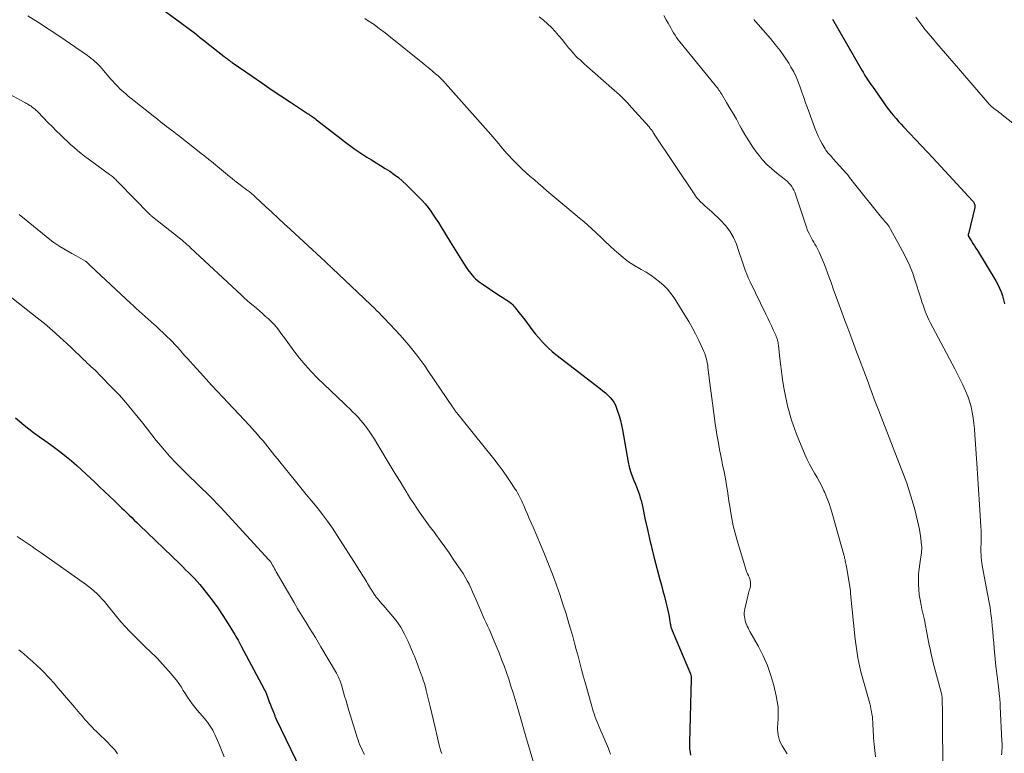
# Model space of a CAD drawing. Units: feet. Extents: x 1980000 to 1985020, y 595000 to 600000.
# Drawn here: x 1981658 to 1981850, y 595227 to 595371 of the extents above; entities that cross this region are included whole.
import ezdxf

# ---------------------------------------------------------------- set-up
doc = ezdxf.new("R2010")
doc.units = ezdxf.units.FT
doc.header["$LTSCALE"] = 100
doc.header["$MEASUREMENT"] = 0
doc.layers.add('CONTOUR INDEX', color=32, linetype='Continuous', lineweight=25)
doc.layers.add('CONTOUR INTERMEDIATE', color=40, linetype='Continuous', lineweight=15)

msp = doc.modelspace()

# ---------------------------------------------------------------- linework, layer by layer
at = {"layer": 'CONTOUR INDEX', "flags": 128}
for points, elevation in [([(1981685.22, 595373.2), (1981691.56, 595368.5), (1981691.83, 595368.31), (1981692.09, 595368.11), (1981692.35, 595367.9), (1981692.61, 595367.7), (1981692.86, 595367.5), (1981693.12, 595367.29), (1981693.38, 595367.09), (1981693.63, 595366.88), (1981697.68, 595363.68), (1981697.74, 595363.63), (1981697.81, 595363.58), (1981697.87, 595363.53), (1981697.93, 595363.48), (1981698.01, 595363.42), (1981698.06, 595363.38), (1981698.12, 595363.34), (1981698.18, 595363.29), (1981698.24, 595363.25), (1981698.29, 595363.21), (1981698.35, 595363.17), (1981698.41, 595363.12), (1981698.61, 595362.98), (1981698.76, 595362.87), (1981698.92, 595362.75), (1981699.08, 595362.64), (1981699.24, 595362.53), (1981703.13, 595359.83), (1981705, 595358.54), (1981706.87, 595357.26), (1981708.76, 595356), (1981710.64, 595354.74), (1981713.99, 595352.53), (1981714.21, 595352.39), (1981714.43, 595352.24), (1981714.65, 595352.09), (1981714.87, 595351.95), (1981715.09, 595351.8), (1981715.3, 595351.64), (1981715.52, 595351.49), (1981715.73, 595351.33), (1981719.46, 595348.42), (1981720.2, 595347.84), (1981720.95, 595347.27), (1981721.7, 595346.69), (1981722.46, 595346.12), (1981723.22, 595345.56), (1981723.99, 595345.02), (1981724.78, 595344.5), (1981725.59, 595344), (1981726.46, 595343.47), (1981727.37, 595342.92), (1981728.27, 595342.37), (1981729.16, 595341.8), (1981730.05, 595341.23), (1981730.92, 595340.63), (1981731.76, 595339.99), (1981732.56, 595339.31), (1981733.34, 595338.59), (1981735.77, 595336.19), (1981736.39, 595335.54), (1981736.99, 595334.87), (1981737.55, 595334.17), (1981738.08, 595333.45), (1981738.58, 595332.71), (1981739.08, 595331.96), (1981739.56, 595331.2), (1981740.04, 595330.44), (1981741.85, 595327.44), (1981742.5, 595326.39), (1981743.16, 595325.34), (1981743.82, 595324.3), (1981744.5, 595323.27), (1981745.35, 595321.98), (1981745.62, 595321.6), (1981745.89, 595321.24), (1981746.19, 595320.88), (1981746.5, 595320.54), (1981746.83, 595320.21), (1981747.18, 595319.91), (1981747.54, 595319.62), (1981747.91, 595319.35), (1981751.37, 595317.03), (1981751.7, 595316.81), (1981752.04, 595316.6), (1981752.38, 595316.38), (1981752.72, 595316.17), (1981752.89, 595316.07), (1981753.14, 595315.9), (1981753.38, 595315.73), (1981753.62, 595315.55), (1981753.85, 595315.35), (1981754.06, 595315.15), (1981754.28, 595314.93), (1981754.47, 595314.71), (1981754.67, 595314.48), (1981755.4, 595313.54), (1981755.94, 595312.85), (1981756.47, 595312.16), (1981756.99, 595311.46), (1981757.51, 595310.75), (1981758.04, 595310.05), (1981758.58, 595309.37), (1981759.15, 595308.69), (1981759.72, 595308.04), (1981759.81, 595307.94), (1981760.45, 595307.26), (1981761.12, 595306.6), (1981761.83, 595305.98), (1981762.56, 595305.39), (1981771.27, 595298.68), (1981771.76, 595298.28), (1981772.24, 595297.87), (1981772.7, 595297.45), (1981773.15, 595297), (1981773.55, 595296.53), (1981773.91, 595296.03), (1981774.2, 595295.48), (1981774.44, 595294.91), (1981774.64, 595294.3), (1981774.93, 595293.39), (1981775.19, 595292.48), (1981775.41, 595291.55), (1981775.6, 595290.62), (1981776.73, 595284.35), (1981776.92, 595283.42), (1981777.16, 595282.5), (1981777.46, 595281.61), (1981777.8, 595280.72), (1981778.11, 595280), (1981778.32, 595279.48), (1981778.53, 595278.96), (1981778.72, 595278.43), (1981778.9, 595277.9), (1981779.07, 595277.36), (1981779.23, 595276.82), (1981779.37, 595276.28), (1981779.49, 595275.73), (1981780.05, 595273.05), (1981780.46, 595271.17), (1981780.89, 595269.29), (1981781.35, 595267.41), (1981781.82, 595265.54), (1981782.92, 595261.38), (1981783.21, 595260.27), (1981783.5, 595259.16), (1981783.78, 595258.05), (1981784.07, 595256.94), (1981784.34, 595255.86), (1981784.48, 595255.28), (1981784.6, 595254.71), (1981784.71, 595254.13), (1981784.81, 595253.55), (1981784.94, 595252.72), (1981784.97, 595252.55), (1981785, 595252.38), (1981785.03, 595252.22), (1981785.07, 595252.05), (1981785.12, 595251.89), (1981785.17, 595251.73), (1981785.22, 595251.57), (1981785.29, 595251.41), (1981788.88, 595242.92), (1981788.92, 595242.83), (1981788.95, 595242.73), (1981788.98, 595242.63), (1981789.01, 595242.54), (1981789.02, 595242.48), (1981789.04, 595242.41), (1981789.05, 595242.34), (1981789.05, 595242.27), (1981789.05, 595242.2), (1981789.05, 595242.13), (1981789.05, 595242.06), (1981789.05, 595241.99), (1981789.05, 595241.91), (1981788.7, 595229.47), (1981788.7, 595228.84), (1981788.73, 595228.21), (1981788.81, 595227.58), (1981788.92, 595226.96)], 900), ([(1981816.69, 595370.97), (1981822.41, 595361.04), (1981822.65, 595360.62), (1981822.9, 595360.22), (1981823.15, 595359.81), (1981823.41, 595359.41), (1981823.67, 595359.01), (1981823.94, 595358.61), (1981824.21, 595358.22), (1981824.48, 595357.83), (1981826.85, 595354.46), (1981827.28, 595353.86), (1981827.72, 595353.27), (1981828.18, 595352.7), (1981828.64, 595352.13), (1981829.12, 595351.57), (1981829.61, 595351.01), (1981830.1, 595350.46), (1981830.6, 595349.92), (1981831.83, 595348.62), (1981832.95, 595347.43), (1981834.07, 595346.24), (1981835.18, 595345.05), (1981836.29, 595343.85), (1981844.16, 595335.36), (1981844.27, 595335.23), (1981844.36, 595335.1), (1981844.43, 595334.95), (1981844.49, 595334.79), (1981844.52, 595334.63), (1981844.53, 595334.47), (1981844.52, 595334.3), (1981844.5, 595334.14), (1981843.26, 595329.01), (1981843.24, 595328.93), (1981843.24, 595328.85), (1981843.24, 595328.77), (1981843.25, 595328.69), (1981843.27, 595328.61), (1981843.29, 595328.53), (1981843.32, 595328.46), (1981843.36, 595328.38), (1981843.87, 595327.59), (1981844.16, 595327.12), (1981844.46, 595326.65), (1981844.74, 595326.18), (1981845.03, 595325.71), (1981848.62, 595319.77), (1981849.01, 595319.07), (1981849.36, 595318.36), (1981849.66, 595317.62), (1981849.93, 595316.87), (1981850.15, 595316.1), (1981850.36, 595315.33)], 880), ([(1981656.81, 595293.01), (1981657.67, 595292.27), (1981658.55, 595291.54), (1981659.45, 595290.83), (1981660.36, 595290.15), (1981661.52, 595289.31), (1981662.59, 595288.54), (1981663.65, 595287.76), (1981664.7, 595286.97), (1981665.75, 595286.19), (1981666.79, 595285.38), (1981667.8, 595284.55), (1981668.8, 595283.69), (1981669.77, 595282.81), (1981672.33, 595280.41), (1981673.29, 595279.51), (1981674.25, 595278.6), (1981675.21, 595277.68), (1981676.17, 595276.77), (1981677.25, 595275.72), (1981677.66, 595275.33), (1981678.07, 595274.93), (1981678.48, 595274.53), (1981678.89, 595274.13), (1981679.07, 595273.96), (1981679.57, 595273.47), (1981680.07, 595272.99), (1981680.57, 595272.5), (1981681.07, 595272.02), (1981688.95, 595264.4), (1981689.54, 595263.83), (1981690.12, 595263.27), (1981690.7, 595262.7), (1981691.27, 595262.14), (1981691.84, 595261.56), (1981692.39, 595260.97), (1981692.92, 595260.36), (1981693.43, 595259.73), (1981694.58, 595258.26), (1981695.51, 595257.03), (1981696.41, 595255.79), (1981697.27, 595254.51), (1981698.1, 595253.22), (1981699.27, 595251.34), (1981699.5, 595250.97), (1981699.72, 595250.6), (1981699.94, 595250.23), (1981700.16, 595249.85), (1981700.37, 595249.47), (1981700.58, 595249.09), (1981700.79, 595248.71), (1981700.99, 595248.33), (1981705.48, 595239.9), (1981705.51, 595239.85), (1981705.53, 595239.8), (1981705.56, 595239.75), (1981705.59, 595239.7), (1981705.62, 595239.65), (1981705.65, 595239.6), (1981705.67, 595239.55), (1981705.69, 595239.51), (1981705.72, 595239.46), (1981705.74, 595239.41), (1981705.76, 595239.37), (1981705.78, 595239.32), (1981706.26, 595238.04), (1981706.48, 595237.45), (1981706.7, 595236.87), (1981706.93, 595236.29), (1981707.15, 595235.71), (1981707.54, 595234.72), (1981707.57, 595234.63), (1981707.6, 595234.55), (1981707.64, 595234.46), (1981707.68, 595234.38), (1981707.72, 595234.3), (1981707.75, 595234.22), (1981707.79, 595234.14), (1981707.83, 595234.05), (1981712.61, 595224.16)], 920)]:
    msp.add_lwpolyline(points, dxfattribs=dict(at, elevation=elevation))
at = {"layer": 'CONTOUR INTERMEDIATE', "flags": 128}
for points, elevation in [([(1981659.24, 595371.68), (1981661.35, 595370.34), (1981663.44, 595368.99), (1981665.51, 595367.6), (1981667.57, 595366.19), (1981670.89, 595363.89), (1981671.27, 595363.61), (1981671.65, 595363.33), (1981672.01, 595363.03), (1981672.37, 595362.72), (1981672.72, 595362.4), (1981673.05, 595362.07), (1981673.38, 595361.72), (1981673.69, 595361.37), (1981675.51, 595359.27), (1981675.85, 595358.89), (1981676.19, 595358.5), (1981676.54, 595358.13), (1981676.9, 595357.76), (1981677.26, 595357.4), (1981677.64, 595357.04), (1981678.02, 595356.7), (1981678.41, 595356.36), (1981678.83, 595356.02), (1981679.23, 595355.69), (1981679.64, 595355.36), (1981680.05, 595355.03), (1981683.43, 595352.33), (1981683.85, 595352), (1981684.27, 595351.67), (1981684.69, 595351.34), (1981685.11, 595351.01), (1981685.54, 595350.68), (1981685.96, 595350.35), (1981686.38, 595350.02), (1981686.8, 595349.69), (1981686.87, 595349.64), (1981687.33, 595349.28), (1981687.78, 595348.93), (1981688.24, 595348.57), (1981688.7, 595348.22), (1981693.4, 595344.55), (1981693.63, 595344.37), (1981693.85, 595344.2), (1981694.07, 595344.02), (1981694.29, 595343.85), (1981694.5, 595343.67), (1981694.72, 595343.5), (1981694.94, 595343.32), (1981695.16, 595343.14), (1981698.72, 595340.22), (1981699.23, 595339.8), (1981699.74, 595339.4), (1981700.25, 595338.99), (1981700.77, 595338.6), (1981701.45, 595338.08), (1981701.63, 595337.94), (1981701.81, 595337.81), (1981701.99, 595337.67), (1981702.17, 595337.54), (1981702.34, 595337.41), (1981702.52, 595337.27), (1981702.69, 595337.13), (1981702.87, 595336.99), (1981702.92, 595336.94), (1981703.11, 595336.78), (1981703.31, 595336.61), (1981703.5, 595336.44), (1981703.69, 595336.26), (1981705.75, 595334.35), (1981706.97, 595333.22), (1981708.19, 595332.09), (1981709.41, 595330.96), (1981710.63, 595329.83), (1981717.47, 595323.51), (1981717.52, 595323.46), (1981717.57, 595323.42), (1981717.62, 595323.37), (1981717.67, 595323.33), (1981717.72, 595323.28), (1981717.77, 595323.24), (1981717.81, 595323.19), (1981717.86, 595323.15), (1981718.12, 595322.9), (1981718.3, 595322.73), (1981718.48, 595322.56), (1981718.66, 595322.4), (1981718.84, 595322.23), (1981724.96, 595316.44), (1981725.47, 595315.96), (1981725.97, 595315.48), (1981726.48, 595314.99), (1981726.98, 595314.51), (1981727.48, 595314.02), (1981727.98, 595313.52), (1981728.47, 595313.02), (1981728.95, 595312.51), (1981731.2, 595310.13), (1981732.07, 595309.18), (1981732.93, 595308.22), (1981733.77, 595307.24), (1981734.59, 595306.24), (1981735.38, 595305.23), (1981736.16, 595304.2), (1981736.91, 595303.15), (1981737.64, 595302.09), (1981742.31, 595295.17), (1981742.41, 595295.02), (1981742.5, 595294.88), (1981742.6, 595294.74), (1981742.7, 595294.6), (1981742.8, 595294.46), (1981742.9, 595294.32), (1981743.01, 595294.18), (1981743.12, 595294.04), (1981743.42, 595293.67), (1981743.68, 595293.34), (1981743.94, 595293.02), (1981744.2, 595292.69), (1981744.46, 595292.37), (1981750.44, 595284.95), (1981751.27, 595283.88), (1981752.08, 595282.8), (1981752.86, 595281.69), (1981753.61, 595280.57), (1981754.59, 595279.06), (1981754.83, 595278.68), (1981755.06, 595278.29), (1981755.28, 595277.89), (1981755.49, 595277.48), (1981755.69, 595277.07), (1981755.88, 595276.66), (1981756.07, 595276.24), (1981756.26, 595275.83), (1981756.63, 595274.99), (1981757, 595274.15), (1981757.36, 595273.31), (1981757.73, 595272.48), (1981758.09, 595271.63), (1981759.54, 595268.21), (1981760.34, 595266.29), (1981761.12, 595264.36), (1981761.87, 595262.42), (1981762.59, 595260.47), (1981762.66, 595260.28), (1981763.32, 595258.41), (1981763.95, 595256.53), (1981764.55, 595254.64), (1981765.12, 595252.75), (1981765.49, 595251.49), (1981765.86, 595250.21), (1981766.22, 595248.93), (1981766.56, 595247.65), (1981766.9, 595246.36), (1981767.24, 595245.07), (1981767.58, 595243.78), (1981767.93, 595242.5), (1981768.28, 595241.22), (1981769.57, 595236.56), (1981769.72, 595236.07), (1981769.87, 595235.57), (1981770.03, 595235.09), (1981770.2, 595234.6), (1981770.38, 595234.12), (1981770.56, 595233.64), (1981770.75, 595233.16), (1981770.95, 595232.69), (1981772.83, 595228.27), (1981773.05, 595227.73), (1981773.26, 595227.2)], 904), ([(1981725.2, 595371.14), (1981725.86, 595370.7), (1981726.98, 595369.93), (1981728.08, 595369.14), (1981729.15, 595368.33), (1981730.22, 595367.49), (1981736.54, 595362.38), (1981736.89, 595362.09), (1981737.24, 595361.81), (1981737.59, 595361.52), (1981737.93, 595361.24), (1981738.28, 595360.95), (1981738.62, 595360.66), (1981738.96, 595360.36), (1981739.3, 595360.07), (1981739.44, 595359.95), (1981739.84, 595359.58), (1981740.23, 595359.21), (1981740.61, 595358.82), (1981740.98, 595358.42), (1981749.85, 595348.44), (1981750.24, 595347.98), (1981750.64, 595347.52), (1981751.02, 595347.05), (1981751.4, 595346.58), (1981751.78, 595346.11), (1981752.17, 595345.64), (1981752.57, 595345.19), (1981752.98, 595344.74), (1981754.42, 595343.21), (1981755.16, 595342.44), (1981755.93, 595341.68), (1981756.72, 595340.95), (1981757.53, 595340.24), (1981758.35, 595339.54), (1981759.17, 595338.84), (1981759.99, 595338.14), (1981760.81, 595337.44), (1981763.91, 595334.81), (1981764.73, 595334.12), (1981765.54, 595333.44), (1981766.36, 595332.76), (1981767.19, 595332.09), (1981768, 595331.41), (1981768.81, 595330.71), (1981769.59, 595330), (1981770.36, 595329.26), (1981770.55, 595329.09), (1981771.41, 595328.26), (1981772.27, 595327.44), (1981773.14, 595326.63), (1981774.02, 595325.83), (1981774.8, 595325.13), (1981775.77, 595324.31), (1981776.78, 595323.54), (1981777.83, 595322.84), (1981778.93, 595322.2), (1981779.27, 595322.01), (1981780.2, 595321.47), (1981781.11, 595320.9), (1981781.99, 595320.28), (1981782.85, 595319.63), (1981783.65, 595318.92), (1981784.4, 595318.16), (1981785.07, 595317.33), (1981785.68, 595316.46), (1981787.81, 595313.08), (1981788.54, 595311.87), (1981789.25, 595310.65), (1981789.9, 595309.4), (1981790.53, 595308.13), (1981791.34, 595306.41), (1981791.53, 595305.98), (1981791.7, 595305.56), (1981791.84, 595305.12), (1981791.98, 595304.68), (1981792.09, 595304.23), (1981792.18, 595303.78), (1981792.26, 595303.32), (1981792.32, 595302.87), (1981792.68, 595299.81), (1981792.92, 595297.82), (1981793.18, 595295.84), (1981793.46, 595293.85), (1981793.75, 595291.88), (1981794.14, 595289.33), (1981794.35, 595288.06), (1981794.57, 595286.79), (1981794.82, 595285.53), (1981795.08, 595284.27), (1981795.19, 595283.76), (1981795.41, 595282.76), (1981795.6, 595281.76), (1981795.79, 595280.75), (1981795.96, 595279.74), (1981796.12, 595278.73), (1981796.27, 595277.72), (1981796.43, 595276.7), (1981796.58, 595275.69), (1981796.71, 595274.77), (1981796.96, 595273.3), (1981797.25, 595271.84), (1981797.61, 595270.4), (1981798.01, 595268.97), (1981799.71, 595263.4), (1981799.82, 595263.08), (1981799.94, 595262.76), (1981800.08, 595262.45), (1981800.23, 595262.14), (1981800.27, 595262.08), (1981800.39, 595261.8), (1981800.5, 595261.52), (1981800.58, 595261.23), (1981800.64, 595260.93), (1981800.66, 595260.62), (1981800.65, 595260.32), (1981800.61, 595260.02), (1981800.55, 595259.73), (1981800.4, 595259.22), (1981800.24, 595258.67), (1981800.09, 595258.12), (1981799.96, 595257.57), (1981799.83, 595257.01), (1981799.53, 595255.59), (1981799.47, 595255.22), (1981799.43, 595254.85), (1981799.43, 595254.48), (1981799.45, 595254.11), (1981799.5, 595253.73), (1981799.58, 595253.37), (1981799.69, 595253.01), (1981799.82, 595252.66), (1981799.83, 595252.62), (1981799.99, 595252.26), (1981800.16, 595251.9), (1981800.34, 595251.55), (1981800.53, 595251.21), (1981802.19, 595248.28), (1981803.13, 595246.44), (1981803.96, 595244.55), (1981804.63, 595242.6), (1981805.19, 595240.61), (1981805.67, 595238.58), (1981805.88, 595237.5), (1981806.02, 595236.41), (1981806.06, 595235.31), (1981806.04, 595234.21), (1981805.96, 595233.08), (1981805.94, 595232.54), (1981805.95, 595232), (1981805.99, 595231.46), (1981806.06, 595230.92), (1981806.17, 595230.4), (1981806.32, 595229.89), (1981806.53, 595229.4), (1981806.78, 595228.92), (1981806.84, 595228.8), (1981807.15, 595228.28), (1981807.47, 595227.76), (1981807.79, 595227.24)], 896), ([(1981759.32, 595371.43), (1981760.14, 595370.78), (1981760.92, 595370.08), (1981761.68, 595369.35), (1981762.4, 595368.58), (1981763.1, 595367.8), (1981763.78, 595367.01), (1981764.44, 595366.2), (1981765.05, 595365.41), (1981765.4, 595364.99), (1981765.75, 595364.58), (1981766.12, 595364.18), (1981766.49, 595363.78), (1981766.88, 595363.4), (1981767.28, 595363.03), (1981767.68, 595362.66), (1981768.08, 595362.29), (1981774.06, 595357.03), (1981774.92, 595356.24), (1981775.76, 595355.44), (1981776.57, 595354.6), (1981777.37, 595353.75), (1981780.8, 595349.91), (1981780.92, 595349.77), (1981781.03, 595349.63), (1981781.15, 595349.49), (1981781.26, 595349.34), (1981781.46, 595349.08), (1981781.54, 595348.96), (1981781.55, 595348.95), (1981781.56, 595348.93), (1981781.57, 595348.91), (1981781.58, 595348.9), (1981781.64, 595348.78), (1981781.69, 595348.71), (1981781.73, 595348.64), (1981781.77, 595348.57), (1981781.82, 595348.5), (1981789.73, 595336.61), (1981790.08, 595336.14), (1981790.45, 595335.69), (1981790.85, 595335.27), (1981791.28, 595334.87), (1981791.73, 595334.49), (1981792.17, 595334.1), (1981792.61, 595333.7), (1981793.04, 595333.31), (1981794.77, 595331.7), (1981795.75, 595330.64), (1981796.61, 595329.52), (1981797.3, 595328.28), (1981797.87, 595326.96), (1981798.29, 595325.75), (1981798.56, 595324.98), (1981798.82, 595324.21), (1981799.08, 595323.43), (1981799.33, 595322.66), (1981799.6, 595321.89), (1981799.89, 595321.12), (1981800.21, 595320.37), (1981800.55, 595319.63), (1981803.63, 595313.28), (1981804, 595312.52), (1981804.37, 595311.76), (1981804.73, 595310.99), (1981805.09, 595310.22), (1981805.59, 595309.16), (1981805.69, 595308.92), (1981805.79, 595308.68), (1981805.86, 595308.44), (1981805.94, 595308.19), (1981805.99, 595307.94), (1981806.04, 595307.68), (1981806.08, 595307.43), (1981806.11, 595307.17), (1981806.38, 595304.62), (1981806.55, 595303.09), (1981806.75, 595301.56), (1981806.98, 595300.04), (1981807.24, 595298.52), (1981807.47, 595297.25), (1981807.66, 595296.3), (1981807.87, 595295.36), (1981808.11, 595294.42), (1981808.37, 595293.48), (1981808.66, 595292.56), (1981808.97, 595291.64), (1981809.31, 595290.73), (1981809.66, 595289.83), (1981811.34, 595285.72), (1981811.74, 595284.81), (1981812.17, 595283.92), (1981812.65, 595283.05), (1981813.15, 595282.2), (1981813.66, 595281.35), (1981814.14, 595280.48), (1981814.59, 595279.6), (1981815.01, 595278.7), (1981815.15, 595278.4), (1981815.59, 595277.33), (1981816.01, 595276.25), (1981816.38, 595275.16), (1981816.71, 595274.05), (1981818.33, 595268.3), (1981818.46, 595267.84), (1981818.58, 595267.39), (1981818.71, 595266.93), (1981818.83, 595266.48), (1981818.92, 595266.12), (1981819, 595265.84), (1981819.06, 595265.56), (1981819.13, 595265.28), (1981819.19, 595265), (1981819.24, 595264.71), (1981819.3, 595264.43), (1981819.35, 595264.14), (1981819.4, 595263.86), (1981820.16, 595259.61), (1981820.17, 595259.51), (1981820.18, 595259.22), (1981820.19, 595259.08), (1981820.2, 595258.93), (1981820.21, 595258.79), (1981820.22, 595258.64), (1981821.14, 595249.7), (1981821.24, 595248.78), (1981821.36, 595247.86), (1981821.5, 595246.94), (1981821.66, 595246.03), (1981821.83, 595245.12), (1981822.03, 595244.21), (1981822.25, 595243.31), (1981822.48, 595242.41), (1981823.96, 595237.07), (1981824.09, 595236.55), (1981824.21, 595236.04), (1981824.32, 595235.52), (1981824.4, 595235), (1981824.48, 595234.47), (1981824.53, 595233.95), (1981824.57, 595233.42), (1981824.59, 595232.89), (1981824.6, 595232.75), (1981824.62, 595232.15), (1981824.65, 595231.56), (1981824.69, 595230.96), (1981824.73, 595230.36), (1981824.84, 595229.09), (1981824.97, 595227.87), (1981825.12, 595226.64)], 892), ([(1981783.7, 595371.69), (1981784.15, 595370.89), (1981784.5, 595370.24), (1981784.76, 595369.76), (1981785.02, 595369.28), (1981785.3, 595368.81), (1981785.57, 595368.34), (1981785.87, 595367.88), (1981786.17, 595367.43), (1981786.49, 595366.99), (1981786.83, 595366.56), (1981793.72, 595358.12), (1981793.83, 595357.98), (1981793.95, 595357.83), (1981794.06, 595357.69), (1981794.17, 595357.54), (1981794.29, 595357.37), (1981794.46, 595357.13), (1981794.63, 595356.89), (1981794.78, 595356.64), (1981794.94, 595356.4), (1981795.95, 595354.72), (1981796.6, 595353.62), (1981797.24, 595352.52), (1981797.87, 595351.41), (1981798.48, 595350.29), (1981798.81, 595349.68), (1981799.53, 595348.42), (1981800.29, 595347.18), (1981801.1, 595345.97), (1981801.95, 595344.79), (1981802.11, 595344.57), (1981802.95, 595343.56), (1981803.83, 595342.59), (1981804.79, 595341.7), (1981805.8, 595340.86), (1981807.21, 595339.78), (1981807.55, 595339.5), (1981807.87, 595339.22), (1981808.17, 595338.92), (1981808.46, 595338.6), (1981808.72, 595338.26), (1981808.95, 595337.9), (1981809.14, 595337.52), (1981809.3, 595337.13), (1981811.37, 595330.89), (1981811.59, 595330.28), (1981811.82, 595329.68), (1981812.09, 595329.09), (1981812.38, 595328.52), (1981812.56, 595328.18), (1981812.77, 595327.78), (1981813, 595327.38), (1981813.23, 595326.99), (1981813.46, 595326.6), (1981813.69, 595326.21), (1981813.91, 595325.81), (1981814.1, 595325.4), (1981814.28, 595324.98), (1981814.66, 595324.04), (1981815.02, 595323.15), (1981815.36, 595322.25), (1981815.7, 595321.35), (1981816.03, 595320.44), (1981816.39, 595319.45), (1981816.9, 595318.04), (1981817.41, 595316.64), (1981817.93, 595315.24), (1981818.45, 595313.84), (1981818.92, 595312.56), (1981819.69, 595310.52), (1981820.45, 595308.48), (1981821.21, 595306.44), (1981821.97, 595304.4), (1981823.63, 595299.98), (1981823.86, 595299.38), (1981824.08, 595298.77), (1981824.3, 595298.16), (1981824.53, 595297.56), (1981824.72, 595297.02), (1981824.85, 595296.68), (1981824.97, 595296.35), (1981825.1, 595296.01), (1981825.23, 595295.68), (1981825.36, 595295.34), (1981825.5, 595295.01), (1981825.63, 595294.67), (1981825.76, 595294.34), (1981830.59, 595281.9), (1981831.21, 595280.22), (1981831.78, 595278.52), (1981832.29, 595276.8), (1981832.76, 595275.07), (1981833.32, 595272.82), (1981833.51, 595271.97), (1981833.69, 595271.12), (1981833.83, 595270.27), (1981833.95, 595269.41), (1981834.12, 595268.04), (1981834.14, 595267.86), (1981834.15, 595267.69), (1981834.15, 595267.51), (1981834.15, 595267.34), (1981834.13, 595267.16), (1981834.12, 595266.99), (1981834.1, 595266.81), (1981834.07, 595266.64), (1981833.75, 595264.45), (1981833.63, 595263.44), (1981833.54, 595262.43), (1981833.51, 595261.41), (1981833.51, 595260.4), (1981833.57, 595259.38), (1981833.66, 595258.37), (1981833.82, 595257.37), (1981834.01, 595256.37), (1981834.19, 595255.55), (1981834.42, 595254.49), (1981834.65, 595253.44), (1981834.86, 595252.38), (1981835.07, 595251.32), (1981835.21, 595250.6), (1981835.35, 595249.9), (1981835.48, 595249.2), (1981835.62, 595248.5), (1981835.76, 595247.8), (1981835.9, 595247.1), (1981836.06, 595246.41), (1981836.23, 595245.72), (1981836.41, 595245.03), (1981837.91, 595239.48), (1981837.97, 595239.26), (1981838.02, 595239.04), (1981838.06, 595238.82), (1981838.1, 595238.6), (1981838.13, 595238.37), (1981838.15, 595238.15), (1981838.16, 595237.92), (1981838.17, 595237.7), (1981838.18, 595235.53), (1981838.19, 595235.03), (1981838.19, 595234.53), (1981838.2, 595234.03), (1981838.2, 595233.53), (1981838.21, 595233.03), (1981838.22, 595232.53), (1981838.22, 595232.03), (1981838.23, 595231.53), (1981838.31, 595221.72)], 888), ([(1981801.3, 595370.91), (1981801.49, 595370.68), (1981801.68, 595370.45), (1981804.52, 595367.23), (1981805.49, 595366.07), (1981806.42, 595364.87), (1981807.28, 595363.64), (1981808.11, 595362.37), (1981808.56, 595361.63), (1981809.09, 595360.69), (1981809.58, 595359.73), (1981809.99, 595358.74), (1981810.36, 595357.72), (1981810.7, 595356.7), (1981811.05, 595355.67), (1981811.41, 595354.65), (1981811.77, 595353.63), (1981813.2, 595349.7), (1981813.52, 595348.9), (1981813.86, 595348.11), (1981814.25, 595347.34), (1981814.68, 595346.59), (1981815.24, 595345.65), (1981815.41, 595345.39), (1981815.59, 595345.13), (1981815.78, 595344.88), (1981815.99, 595344.64), (1981816.2, 595344.41), (1981816.42, 595344.18), (1981816.63, 595343.94), (1981816.84, 595343.7), (1981819.27, 595340.95), (1981819.53, 595340.65), (1981819.79, 595340.34), (1981820.03, 595340.03), (1981820.27, 595339.71), (1981820.51, 595339.39), (1981820.75, 595339.08), (1981820.99, 595338.76), (1981821.24, 595338.45), (1981826.3, 595332.21), (1981826.52, 595331.95), (1981826.74, 595331.69), (1981826.95, 595331.43), (1981827.17, 595331.16), (1981827.58, 595330.67), (1981827.59, 595330.66), (1981827.61, 595330.64), (1981827.62, 595330.63), (1981827.63, 595330.61), (1981827.67, 595330.54), (1981827.68, 595330.53), (1981827.69, 595330.51), (1981827.7, 595330.49), (1981827.71, 595330.48), (1981829.47, 595327.31), (1981829.92, 595326.47), (1981830.38, 595325.63), (1981830.82, 595324.78), (1981831.25, 595323.93), (1981831.65, 595323.07), (1981832.03, 595322.19), (1981832.37, 595321.3), (1981832.68, 595320.4), (1981834, 595316.21), (1981834.19, 595315.63), (1981834.39, 595315.05), (1981834.59, 595314.47), (1981834.79, 595313.89), (1981835.01, 595313.32), (1981835.25, 595312.75), (1981835.51, 595312.2), (1981835.78, 595311.65), (1981840.59, 595302.58), (1981841.13, 595301.55), (1981841.66, 595300.5), (1981842.16, 595299.45), (1981842.66, 595298.4), (1981842.71, 595298.28), (1981843.14, 595297.26), (1981843.5, 595296.23), (1981843.79, 595295.17), (1981844.03, 595294.1), (1981844.21, 595293.01), (1981844.36, 595291.91), (1981844.47, 595290.82), (1981844.56, 595289.72), (1981844.9, 595284.07), (1981844.96, 595283.06), (1981845.03, 595282.06), (1981845.1, 595281.05), (1981845.18, 595280.04), (1981845.26, 595279.04), (1981845.33, 595278.03), (1981845.4, 595277.03), (1981845.46, 595276.02), (1981845.72, 595271.71), (1981845.75, 595270.96), (1981845.77, 595270.21), (1981845.77, 595269.47), (1981845.75, 595268.72), (1981845.74, 595268.28), (1981845.72, 595267.76), (1981845.72, 595267.23), (1981845.72, 595266.71), (1981845.74, 595266.18), (1981845.77, 595265.66), (1981845.82, 595265.14), (1981845.89, 595264.62), (1981845.97, 595264.1), (1981847.03, 595258.54), (1981847.16, 595257.88), (1981847.28, 595257.21), (1981847.39, 595256.55), (1981847.5, 595255.88), (1981847.6, 595255.22), (1981847.69, 595254.55), (1981847.77, 595253.88), (1981847.84, 595253.21), (1981847.92, 595252.32), (1981848.02, 595251.2), (1981848.12, 595250.08), (1981848.23, 595248.96), (1981848.33, 595247.85), (1981848.67, 595244.43), (1981848.72, 595243.92), (1981848.78, 595243.42), (1981848.84, 595242.92), (1981848.91, 595242.42), (1981848.98, 595241.91), (1981849.05, 595241.41), (1981849.11, 595240.91), (1981849.17, 595240.41), (1981849.38, 595238.38), (1981849.41, 595238.15), (1981849.43, 595237.91), (1981849.44, 595237.68), (1981849.46, 595237.45), (1981849.47, 595237.21), (1981849.48, 595236.98), (1981849.49, 595236.74), (1981849.51, 595236.51), (1981849.83, 595229.73), (1981849.85, 595229.28), (1981849.85, 595228.84), (1981849.85, 595228.39), (1981849.83, 595227.94), (1981849.81, 595227.5), (1981849.78, 595227.05)], 884), ([(1981832.99, 595371.42), (1981833.75, 595370.35), (1981834.56, 595369.3), (1981834.58, 595369.26), (1981835.4, 595368.26), (1981836.23, 595367.26), (1981837.07, 595366.27), (1981837.92, 595365.28), (1981838.78, 595364.3), (1981839.63, 595363.32), (1981840.48, 595362.34), (1981841.34, 595361.36), (1981847.35, 595354.4), (1981847.47, 595354.27), (1981847.6, 595354.13), (1981847.72, 595354), (1981847.85, 595353.88), (1981847.99, 595353.76), (1981848.13, 595353.64), (1981848.27, 595353.52), (1981848.42, 595353.42), (1981848.72, 595353.19), (1981849.02, 595352.98), (1981849.32, 595352.75), (1981849.62, 595352.53), (1981849.91, 595352.3), (1981853.14, 595349.73)], 876), ([(1981654.93, 595356.7), (1981658.51, 595354.76), (1981658.76, 595354.62), (1981659.01, 595354.48), (1981659.26, 595354.34), (1981659.51, 595354.2), (1981659.6, 595354.14), (1981659.8, 595354.02), (1981659.99, 595353.89), (1981660.18, 595353.75), (1981660.37, 595353.61), (1981660.55, 595353.46), (1981660.73, 595353.3), (1981660.9, 595353.14), (1981661.06, 595352.97), (1981662.34, 595351.63), (1981663.15, 595350.8), (1981663.97, 595349.97), (1981664.79, 595349.15), (1981665.62, 595348.34), (1981666.33, 595347.65), (1981666.97, 595347.04), (1981667.62, 595346.45), (1981668.29, 595345.87), (1981668.96, 595345.3), (1981669.65, 595344.75), (1981670.35, 595344.2), (1981671.05, 595343.67), (1981671.76, 595343.14), (1981675.25, 595340.61), (1981675.43, 595340.47), (1981675.6, 595340.34), (1981675.78, 595340.2), (1981675.95, 595340.06), (1981676.11, 595339.91), (1981676.28, 595339.76), (1981676.44, 595339.61), (1981676.6, 595339.45), (1981680.37, 595335.61), (1981680.81, 595335.16), (1981681.26, 595334.7), (1981681.7, 595334.24), (1981682.14, 595333.78), (1981682.83, 595333.05), (1981682.92, 595332.96), (1981683.02, 595332.87), (1981683.11, 595332.78), (1981683.21, 595332.69), (1981683.31, 595332.6), (1981683.4, 595332.52), (1981683.51, 595332.43), (1981683.61, 595332.35), (1981689.2, 595327.95), (1981689.25, 595327.92), (1981689.29, 595327.88), (1981689.34, 595327.84), (1981689.39, 595327.8), (1981689.45, 595327.75), (1981689.47, 595327.73), (1981689.49, 595327.72), (1981689.51, 595327.7), (1981689.52, 595327.69), (1981689.59, 595327.63), (1981689.61, 595327.61), (1981689.63, 595327.6), (1981689.65, 595327.58), (1981689.66, 595327.57), (1981690.12, 595327.16), (1981690.36, 595326.93), (1981690.61, 595326.71), (1981690.85, 595326.49), (1981691.09, 595326.26), (1981701.03, 595316.99), (1981701.6, 595316.47), (1981702.18, 595315.95), (1981702.77, 595315.45), (1981703.36, 595314.95), (1981703.95, 595314.45), (1981704.54, 595313.95), (1981705.13, 595313.44), (1981705.71, 595312.92), (1981706.34, 595312.36), (1981706.88, 595311.84), (1981707.39, 595311.31), (1981707.87, 595310.75), (1981708.33, 595310.17), (1981708.77, 595309.57), (1981709.21, 595308.97), (1981709.65, 595308.37), (1981710.09, 595307.76), (1981711.29, 595306.1), (1981712.37, 595304.7), (1981713.49, 595303.34), (1981714.69, 595302.04), (1981715.93, 595300.78), (1981721.13, 595295.79), (1981721.68, 595295.26), (1981722.23, 595294.73), (1981722.77, 595294.2), (1981723.32, 595293.67), (1981723.85, 595293.13), (1981724.36, 595292.57), (1981724.85, 595291.98), (1981725.31, 595291.38), (1981725.5, 595291.12), (1981726.04, 595290.37), (1981726.56, 595289.61), (1981727.07, 595288.83), (1981727.55, 595288.04), (1981730.74, 595282.72), (1981731.4, 595281.63), (1981732.06, 595280.55), (1981732.72, 595279.46), (1981733.39, 595278.37), (1981733.55, 595278.12), (1981734.14, 595277.17), (1981734.75, 595276.23), (1981735.38, 595275.29), (1981736.02, 595274.37), (1981736.67, 595273.45), (1981737.33, 595272.54), (1981737.99, 595271.63), (1981738.66, 595270.73), (1981739.07, 595270.17), (1981739.95, 595268.98), (1981740.81, 595267.78), (1981741.65, 595266.57), (1981742.49, 595265.36), (1981743.97, 595263.18), (1981744.4, 595262.51), (1981744.82, 595261.83), (1981745.21, 595261.13), (1981745.58, 595260.42), (1981745.93, 595259.7), (1981746.27, 595258.98), (1981746.6, 595258.25), (1981746.91, 595257.52), (1981748.07, 595254.78), (1981748.35, 595254.15), (1981748.62, 595253.53), (1981748.91, 595252.9), (1981749.2, 595252.28), (1981749.48, 595251.66), (1981749.76, 595251.03), (1981750.04, 595250.4), (1981750.3, 595249.77), (1981751.43, 595247.03), (1981751.94, 595245.74), (1981752.43, 595244.45), (1981752.9, 595243.15), (1981753.35, 595241.84), (1981753.77, 595240.52), (1981754.19, 595239.2), (1981754.59, 595237.87), (1981754.98, 595236.55), (1981755.94, 595233.21), (1981756.05, 595232.84), (1981756.16, 595232.46), (1981756.27, 595232.08), (1981756.37, 595231.7), (1981756.48, 595231.32), (1981756.59, 595230.95), (1981756.7, 595230.57), (1981756.81, 595230.19), (1981759.16, 595222.32)], 908), ([(1981657.57, 595332.75), (1981663.84, 595327.63), (1981663.91, 595327.58), (1981663.98, 595327.52), (1981664.05, 595327.47), (1981664.13, 595327.42), (1981665.53, 595326.54), (1981666.3, 595326.06), (1981667.09, 595325.59), (1981667.87, 595325.12), (1981668.67, 595324.67), (1981670.52, 595323.62), (1981670.58, 595323.59), (1981670.63, 595323.56), (1981670.68, 595323.53), (1981670.73, 595323.49), (1981670.79, 595323.45), (1981670.81, 595323.43), (1981670.82, 595323.42), (1981670.84, 595323.4), (1981670.86, 595323.39), (1981670.92, 595323.32), (1981670.93, 595323.31), (1981670.95, 595323.29), (1981670.96, 595323.28), (1981670.98, 595323.26), (1981671.15, 595323.09), (1981671.26, 595322.99), (1981671.36, 595322.89), (1981671.47, 595322.79), (1981671.57, 595322.69), (1981679.33, 595315.46), (1981679.9, 595314.93), (1981680.47, 595314.4), (1981681.05, 595313.87), (1981681.62, 595313.35), (1981682.19, 595312.82), (1981682.77, 595312.3), (1981683.35, 595311.78), (1981683.93, 595311.26), (1981684.26, 595310.97), (1981685, 595310.31), (1981685.73, 595309.63), (1981686.44, 595308.94), (1981687.15, 595308.24), (1981687.48, 595307.9), (1981688.01, 595307.35), (1981688.53, 595306.8), (1981689.03, 595306.24), (1981689.53, 595305.67), (1981690.03, 595305.09), (1981690.53, 595304.52), (1981691.04, 595303.96), (1981691.55, 595303.4), (1981693.04, 595301.77), (1981694.12, 595300.59), (1981695.21, 595299.41), (1981696.3, 595298.23), (1981697.39, 595297.06), (1981702.58, 595291.49), (1981703.13, 595290.91), (1981703.66, 595290.31), (1981704.19, 595289.72), (1981704.72, 595289.11), (1981704.79, 595289.03), (1981705.27, 595288.47), (1981705.75, 595287.89), (1981706.22, 595287.31), (1981706.68, 595286.73), (1981707.14, 595286.14), (1981707.6, 595285.55), (1981708.07, 595284.97), (1981708.54, 595284.39), (1981711.61, 595280.62), (1981712.67, 595279.32), (1981713.73, 595278.02), (1981714.79, 595276.72), (1981715.85, 595275.42), (1981716.88, 595274.11), (1981717.89, 595272.77), (1981718.84, 595271.39), (1981719.77, 595270), (1981723.63, 595263.94), (1981724.01, 595263.32), (1981724.4, 595262.71), (1981724.78, 595262.09), (1981725.16, 595261.48), (1981725.54, 595260.86), (1981725.73, 595260.55), (1981725.92, 595260.24), (1981726.11, 595259.93), (1981726.3, 595259.62), (1981726.47, 595259.35), (1981726.58, 595259.18), (1981726.69, 595259), (1981726.79, 595258.83), (1981726.9, 595258.66), (1981727, 595258.49), (1981727.12, 595258.32), (1981727.24, 595258.16), (1981727.36, 595258), (1981727.64, 595257.65), (1981727.91, 595257.33), (1981728.18, 595257), (1981728.46, 595256.68), (1981728.74, 595256.36), (1981730.29, 595254.6), (1981731.28, 595253.36), (1981732.19, 595252.06), (1981732.96, 595250.69), (1981733.65, 595249.26), (1981734.65, 595246.91), (1981734.87, 595246.38), (1981735.08, 595245.85), (1981735.29, 595245.31), (1981735.48, 595244.77), (1981735.68, 595244.23), (1981735.87, 595243.7), (1981736.07, 595243.16), (1981736.27, 595242.62), (1981736.37, 595242.35), (1981736.61, 595241.68), (1981736.83, 595241), (1981737.03, 595240.32), (1981737.21, 595239.62), (1981737.95, 595236.51), (1981738.28, 595235.13), (1981738.61, 595233.75), (1981738.93, 595232.38), (1981739.26, 595231), (1981739.68, 595229.23), (1981739.8, 595228.74), (1981739.94, 595228.25), (1981740.08, 595227.77), (1981740.24, 595227.29)], 912), ([(1981654.88, 595317.47), (1981661.38, 595312.32), (1981662.47, 595311.43), (1981663.55, 595310.53), (1981664.61, 595309.61), (1981665.65, 595308.66), (1981666.1, 595308.25), (1981666.91, 595307.5), (1981667.71, 595306.75), (1981668.51, 595305.99), (1981669.3, 595305.23), (1981670.13, 595304.43), (1981670.51, 595304.07), (1981670.88, 595303.71), (1981671.27, 595303.36), (1981671.65, 595303), (1981672.03, 595302.65), (1981672.41, 595302.29), (1981672.78, 595301.92), (1981673.15, 595301.55), (1981676.1, 595298.53), (1981677.1, 595297.48), (1981678.07, 595296.41), (1981679.01, 595295.31), (1981679.93, 595294.19), (1981680.83, 595293.06), (1981681.73, 595291.92), (1981682.63, 595290.79), (1981683.53, 595289.65), (1981684.37, 595288.59), (1981685.65, 595287.04), (1981686.97, 595285.52), (1981688.34, 595284.05), (1981689.75, 595282.61), (1981691.15, 595281.23), (1981691.89, 595280.51), (1981692.63, 595279.8), (1981693.37, 595279.09), (1981694.12, 595278.38), (1981694.85, 595277.66), (1981695.58, 595276.94), (1981696.3, 595276.2), (1981697, 595275.45), (1981706.4, 595265.23), (1981706.47, 595265.16), (1981706.53, 595265.08), (1981706.59, 595265.01), (1981706.65, 595264.93), (1981706.75, 595264.81), (1981706.76, 595264.79), (1981706.77, 595264.78), (1981706.78, 595264.76), (1981706.79, 595264.74), (1981706.83, 595264.68), (1981706.84, 595264.66), (1981706.85, 595264.64), (1981706.86, 595264.63), (1981706.87, 595264.61), (1981707.19, 595264.05), (1981707.35, 595263.75), (1981707.52, 595263.45), (1981707.69, 595263.15), (1981707.86, 595262.86), (1981711.35, 595256.83), (1981711.66, 595256.3), (1981711.97, 595255.77), (1981712.29, 595255.24), (1981712.61, 595254.72), (1981712.93, 595254.19), (1981713.26, 595253.67), (1981713.58, 595253.15), (1981713.91, 595252.62), (1981714.38, 595251.86), (1981714.95, 595250.95), (1981715.5, 595250.04), (1981716.05, 595249.12), (1981716.6, 595248.21), (1981719.62, 595243.06), (1981719.77, 595242.79), (1981719.91, 595242.51), (1981720.05, 595242.23), (1981720.17, 595241.95), (1981720.29, 595241.66), (1981720.4, 595241.37), (1981720.5, 595241.07), (1981720.59, 595240.77), (1981720.96, 595239.49), (1981721.23, 595238.55), (1981721.51, 595237.61), (1981721.79, 595236.67), (1981722.07, 595235.74), (1981723.52, 595230.93), (1981723.68, 595230.44), (1981723.85, 595229.94), (1981724.03, 595229.46), (1981724.22, 595228.97), (1981724.43, 595228.5), (1981724.65, 595228.02), (1981724.88, 595227.55), (1981725.12, 595227.09)], 916), ([(1981657.17, 595269.78), (1981657.76, 595269.39), (1981658.35, 595268.99), (1981658.94, 595268.6), (1981659.52, 595268.2), (1981660.11, 595267.79), (1981660.69, 595267.39), (1981661.27, 595266.98), (1981661.85, 595266.57), (1981670.54, 595260.43), (1981671.11, 595260), (1981671.67, 595259.56), (1981672.21, 595259.09), (1981672.73, 595258.6), (1981673.24, 595258.1), (1981673.73, 595257.58), (1981674.21, 595257.04), (1981674.67, 595256.49), (1981676.62, 595254.1), (1981677.45, 595253.11), (1981678.3, 595252.14), (1981679.18, 595251.19), (1981680.08, 595250.26), (1981680.87, 595249.47), (1981681.39, 595248.95), (1981681.91, 595248.45), (1981682.45, 595247.95), (1981682.99, 595247.46), (1981683.53, 595246.97), (1981684.05, 595246.46), (1981684.56, 595245.94), (1981685.06, 595245.4), (1981687.29, 595242.89), (1981687.81, 595242.28), (1981688.3, 595241.66), (1981688.76, 595241.01), (1981689.21, 595240.35), (1981689.64, 595239.67), (1981690.07, 595239), (1981690.51, 595238.34), (1981690.96, 595237.68), (1981691.42, 595237.04), (1981691.9, 595236.4), (1981692.39, 595235.79), (1981692.91, 595235.18), (1981693.79, 595234.18), (1981694.09, 595233.82), (1981694.39, 595233.45), (1981694.67, 595233.06), (1981694.94, 595232.68), (1981695.19, 595232.28), (1981695.43, 595231.87), (1981695.64, 595231.45), (1981695.84, 595231.02), (1981696.59, 595229.29), (1981697.13, 595227.98), (1981697.65, 595226.66)], 924), ([(1981657.51, 595247.62), (1981658.39, 595246.87), (1981659.26, 595246.1), (1981660.13, 595245.31), (1981661.83, 595243.73), (1981662.22, 595243.36), (1981662.61, 595242.98), (1981662.99, 595242.59), (1981663.37, 595242.2), (1981663.74, 595241.8), (1981664.1, 595241.4), (1981664.46, 595240.99), (1981664.81, 595240.58), (1981668.41, 595236.33), (1981668.75, 595235.93), (1981669.1, 595235.53), (1981669.44, 595235.12), (1981669.79, 595234.72), (1981670.13, 595234.32), (1981670.48, 595233.92), (1981670.83, 595233.53), (1981671.19, 595233.13), (1981671.33, 595232.97), (1981671.76, 595232.51), (1981672.2, 595232.04), (1981672.65, 595231.59), (1981673.11, 595231.15), (1981674.62, 595229.7), (1981674.96, 595229.38), (1981675.29, 595229.04), (1981675.62, 595228.71), (1981675.94, 595228.37), (1981676.25, 595228.02), (1981676.55, 595227.65), (1981676.81, 595227.27)], 928)]:
    msp.add_lwpolyline(points, dxfattribs=dict(at, elevation=elevation))

doc.saveas('drawing.dxf')
